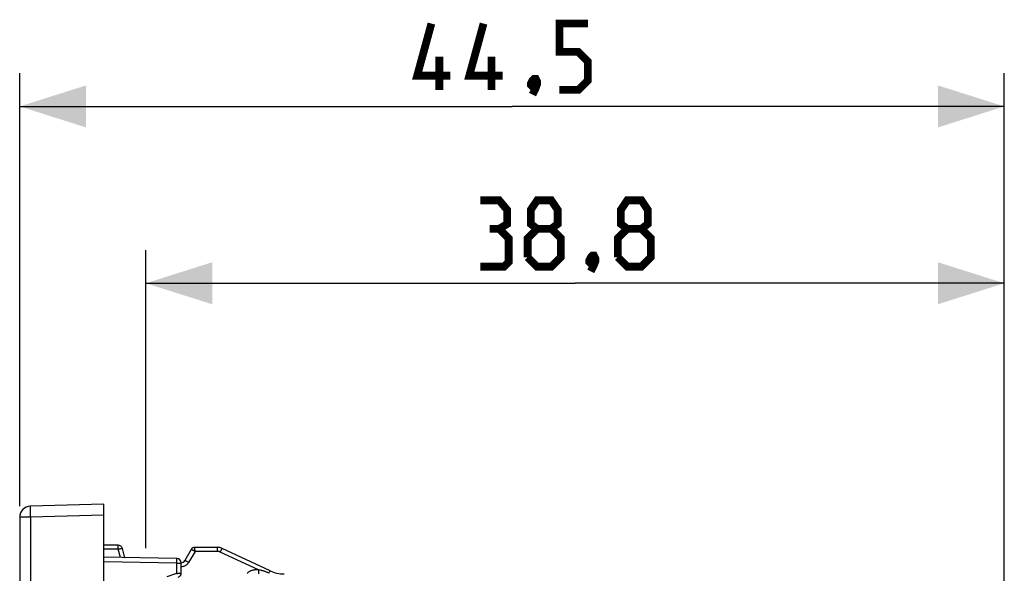
# Model space of a CAD drawing. Units: millimetres. Extents: x 206 to 330, y 184 to 259.
# Drawn here: x 206 to 251, y 234 to 259 of the extents above; entities that cross this region are included whole.
import ezdxf

# ---------------------------------------------------------------- set-up
doc = ezdxf.new("R2010")
doc.units = ezdxf.units.MM
doc.header["$LTSCALE"] = 30.734
doc.layers.get('0').update_dxf_attribs({"linetype": 'CONTINUOUS'})
doc.layers.add('COPY_PUBLISH', color=7, linetype='CONTINUOUS')
doc.layers.add('RACCORDO', color=7, linetype='CONTINUOUS')
doc.styles.get("Standard").update_dxf_attribs({"font": 'txt', "width": 0.8})
doc.dimstyles.new('DIMSTYLE_1', dxfattribs={"dimtxt": 3, "dimasz": 3, "dimexe": 1.5, "dimexo": 0.5, "dimgap": 0.75, "dimtad": 1, "dimtxsty": 'STANDARD', "dimblk": '_FILLED', "dimblk1": '_FILLED', "dimblk2": '_FILLED', "dimcen": 0.09, "dimazin": 2, "dimtfac": 1, "dimtofl": 0, "dimtmove": 0, "dimatfit": 3, "dimldrblk": '_FILLED', "dimfxl": 1, "dimtolj": 1, "dimarcsym": 0})

# ---------------------------------------------------------------- blocks, each defined once
blk = doc.blocks.new('_FILLED')
at = {"color": 0, "linetype": 'BYBLOCK'}
blk.add_solid([(0, 0), (-1, 0.317), (-1, -0.317)], dxfattribs=at)
blk = doc.blocks.new('*D0')
at = {"color": 7, "linetype": 'CONTINUOUS'}
for p, q in [((211.97, 234.779), (211.97, 248.26)), ((250.77, 231.86), (250.77, 248.26)), ((211.97, 246.76), (231.37, 246.76)), ((250.77, 246.76), (231.37, 246.76))]:
    blk.add_line(p, q, dxfattribs=at)
at = {"color": 7, "linetype": 'CONTINUOUS', "xscale": 3, "yscale": 3, "zscale": 3, "rotation": 180}
blk.add_blockref('_FILLED', (211.97, 246.76), dxfattribs=at)
at = {"color": 7, "linetype": 'CONTINUOUS', "xscale": 3, "yscale": 3, "zscale": 3}
blk.add_blockref('_FILLED', (250.77, 246.76), dxfattribs=at)
at = {"color": 7, "linetype": 'CONTINUOUS', "insert": (231.37, 250.51), "char_height": 3, "width": 12.85714, "attachment_point": 2, "line_spacing_factor": 0.9}
blk.add_mtext('{\\ftxt;\\W0.0001;\\H0.0001;\\~}{\\ftxt;\\W2.8571428571;\\H3.0; }{\\ftxt;\\W0.0001;\\H0.0001;\\~}', dxfattribs=at)
blk = doc.blocks.new('*D1')
at = {"color": 7, "linetype": 'CONTINUOUS'}
for p, q in [((206.27, 236.674), (206.27, 256.26)), ((250.77, 231.86), (250.77, 256.26)), ((206.27, 254.76), (228.52, 254.76)), ((250.77, 254.76), (228.52, 254.76))]:
    blk.add_line(p, q, dxfattribs=at)
at = {"color": 7, "linetype": 'CONTINUOUS', "xscale": 3, "yscale": 3, "zscale": 3, "rotation": 180}
blk.add_blockref('_FILLED', (206.27, 254.76), dxfattribs=at)
at = {"color": 7, "linetype": 'CONTINUOUS', "xscale": 3, "yscale": 3, "zscale": 3}
blk.add_blockref('_FILLED', (250.77, 254.76), dxfattribs=at)
at = {"color": 7, "linetype": 'CONTINUOUS', "insert": (228.52, 258.51), "char_height": 3, "width": 12.85714, "attachment_point": 2, "line_spacing_factor": 0.9}
blk.add_mtext('{\\ftxt;\\W0.0001;\\H0.0001;\\~}{\\ftxt;\\W2.8571428571;\\H3.0; }{\\ftxt;\\W0.0001;\\H0.0001;\\~}', dxfattribs=at)

msp = doc.modelspace()

# ---------------------------------------------------------------- linework, layer by layer
at = {"color": 7, "linetype": 'CONTINUOUS', "const_width": 0.35}
for points in [[(225.734, 256.153), (224.234, 256.153), (224.877, 258.51)], [(228.091, 256.153), (226.591, 256.153), (227.234, 258.51)], [(230.663, 255.51), (231.52, 255.51), (231.948, 255.939), (231.948, 256.796), (231.52, 257.225), (230.663, 257.225), (230.663, 258.51), (231.948, 258.51)], [(225.234, 255.51), (225.234, 257.01)], [(227.591, 255.51), (227.591, 257.01)], [(229.591, 256.01), (229.663, 255.867), (229.663, 255.796), (229.52, 255.653), (229.448, 255.653), (229.377, 255.725), (229.377, 255.796), (229.448, 255.939), (229.52, 256.01), (229.591, 256.01)], [(229.663, 255.796), (229.591, 255.582), (229.448, 255.296)], [(227.941, 249.225), (228.298, 249.439), (228.298, 250.082), (227.941, 250.51), (227.084, 250.51)], [(229.656, 249.225), (229.37, 249.439), (229.37, 250.082), (229.656, 250.51), (230.298, 250.51), (230.584, 250.082), (230.584, 249.439), (230.298, 249.225), (230.727, 248.796), (230.727, 247.939), (230.298, 247.51), (229.656, 247.51), (229.227, 247.939)], [(233.727, 249.225), (233.441, 249.439), (233.441, 250.082), (233.727, 250.51), (234.37, 250.51), (234.656, 250.082), (234.656, 249.439), (234.37, 249.225), (234.798, 248.796), (234.798, 247.939), (234.37, 247.51), (233.727, 247.51), (233.298, 247.939)], [(227.084, 247.51), (228.156, 247.51), (228.37, 247.725), (228.37, 248.796), (227.941, 249.225), (227.513, 249.225)], [(229.227, 247.939), (229.227, 248.796), (229.656, 249.225), (230.298, 249.225)], [(233.298, 247.939), (233.298, 248.796), (233.727, 249.225), (234.37, 249.225)], [(232.227, 248.01), (232.298, 247.867), (232.298, 247.796), (232.156, 247.653), (232.084, 247.653), (232.013, 247.725), (232.013, 247.796), (232.084, 247.939), (232.156, 248.01), (232.227, 248.01)], [(232.298, 247.796), (232.227, 247.582), (232.084, 247.296)]]:
    msp.add_lwpolyline(points, dxfattribs=at)
at = {"layer": 'COPY_PUBLISH', "color": 7, "linetype": 'CONTINUOUS'}
for p, q in [((210.07, 236.76), (206.757, 236.674)), ((210.07, 183.96), (210.07, 236.76)), ((206.27, 236.174), (206.27, 184.547))]:
    msp.add_line(p, q, dxfattribs=at)
at = {"layer": 'COPY_PUBLISH', "color": 250, "linetype": 'CONTINUOUS'}
for p, q in [((206.753, 236.345), (206.752, 236.424)), ((206.755, 236.261), (206.753, 236.345)), ((206.757, 236.174), (206.27, 236.174)), ((206.757, 236.174), (206.755, 236.261)), ((210.07, 236.261), (206.757, 236.174)), ((206.757, 236.174), (206.757, 184.547))]:
    msp.add_line(p, q, dxfattribs=at)
msp.add_lwpolyline([(206.752, 236.424), (206.751, 236.496), (206.751, 236.528), (206.751, 236.557), (206.752, 236.584), (206.752, 236.607), (206.753, 236.627), (206.753, 236.644), (206.754, 236.657), (206.755, 236.666), (206.756, 236.672), (206.757, 236.674)], dxfattribs=at)
at = {"layer": 'COPY_PUBLISH', "color": 7, "linetype": 'CONTINUOUS'}
msp.add_arc((206.77, 236.174), 0.5, 91.5, 180, dxfattribs=at)
at = {"layer": 'RACCORDO', "color": 7, "linetype": 'CONTINUOUS'}
for p, q in [((210.716, 234.91), (210.07, 234.91)), ((211.022, 234.344), (210.91, 234.762)), ((214.016, 234.71), (213.728, 234.21)), ((215.206, 234.81), (214.189, 234.81)), ((217.588, 233.751), (215.417, 234.763)), ((213.373, 234.303), (210.07, 234.36)), ((213.57, 233.65), (213.57, 234.103))]:
    msp.add_line(p, q, dxfattribs=at)
at = {"layer": 'RACCORDO', "color": 250, "linetype": 'CONTINUOUS'}
for p, q in [((210.72, 234.728), (210.07, 234.728)), ((210.719, 234.82), (210.719, 234.858)), ((210.72, 234.776), (210.719, 234.82)), ((210.72, 234.728), (210.72, 234.776)), ((210.822, 234.347), (210.72, 234.728)), ((214.193, 234.628), (213.904, 234.128)), ((214.192, 234.72), (214.192, 234.758)), ((214.193, 234.676), (214.192, 234.72)), ((214.193, 234.628), (214.193, 234.676)), ((215.209, 234.628), (214.193, 234.628)), ((215.209, 234.72), (215.208, 234.758)), ((215.209, 234.676), (215.209, 234.72)), ((215.209, 234.628), (215.209, 234.676)), ((215.336, 234.6), (215.356, 234.643)), ((217.067, 233.793), (215.336, 234.6)), ((213.373, 234.103), (210.07, 234.16)), ((213.373, 234.103), (213.374, 234.144)), ((213.373, 233.65), (213.373, 234.103)), ((213.373, 234.103), (213.57, 234.103)), ((213.374, 234.144), (213.375, 234.203)), ((213.375, 234.237), (213.375, 234.265)), ((213.375, 234.203), (213.375, 234.237)), ((212.937, 233.491), (213.373, 233.65)), ((213.373, 233.65), (213.394, 233.592)), ((213.373, 233.65), (213.57, 233.65)), ((217.019, 233.792), (216.988, 233.792)), ((217.067, 233.793), (217.067, 233.746)), ((217.105, 233.784), (217.067, 233.793)), ((217.067, 233.746), (217.067, 233.703)), ((217.067, 233.703), (217.068, 233.665)), ((217.16, 233.773), (217.105, 233.784)), ((217.53, 233.636), (217.549, 233.674)), ((217.549, 233.674), (217.56, 233.697))]:
    msp.add_line(p, q, dxfattribs=at)
for points in [[(210.719, 234.858), (210.718, 234.874), (210.718, 234.887), (210.718, 234.897), (210.717, 234.904), (210.717, 234.909), (210.716, 234.91)], [(210.72, 234.728), (210.745, 234.734), (210.769, 234.74), (210.792, 234.746), (210.814, 234.751), (210.835, 234.755), (210.853, 234.758), (210.869, 234.761), (210.883, 234.763), (210.894, 234.764), (210.902, 234.764), (210.908, 234.764), (210.91, 234.762)], [(214.193, 234.628), (214.175, 234.638), (214.157, 234.648), (214.14, 234.657), (214.123, 234.666), (214.107, 234.674), (214.092, 234.682), (214.078, 234.689), (214.065, 234.695), (214.053, 234.7), (214.043, 234.705), (214.034, 234.708), (214.027, 234.71), (214.022, 234.711), (214.018, 234.711), (214.016, 234.71)], [(214.192, 234.758), (214.192, 234.773), (214.191, 234.787), (214.191, 234.797), (214.19, 234.804), (214.19, 234.809), (214.189, 234.81)], [(215.208, 234.758), (215.208, 234.773), (215.207, 234.786), (215.207, 234.797), (215.206, 234.804), (215.206, 234.809), (215.206, 234.81)], [(215.336, 234.6), (215.326, 234.604), (215.316, 234.608), (215.307, 234.611), (215.297, 234.615), (215.288, 234.617), (215.279, 234.619), (215.27, 234.621), (215.262, 234.623), (215.253, 234.624), (215.245, 234.626), (215.238, 234.626), (215.23, 234.627), (215.223, 234.627), (215.216, 234.628), (215.209, 234.628)], [(215.356, 234.643), (215.376, 234.683), (215.384, 234.701), (215.392, 234.717), (215.399, 234.731), (215.405, 234.743), (215.41, 234.752), (215.413, 234.758), (215.416, 234.762), (215.417, 234.763)], [(213.375, 234.265), (213.375, 234.276), (213.374, 234.286), (213.374, 234.293), (213.374, 234.298), (213.374, 234.302), (213.373, 234.303)], [(213.904, 234.128), (213.888, 234.102), (213.87, 234.078), (213.851, 234.056), (213.831, 234.036), (213.81, 234.017), (213.788, 234.001), (213.767, 233.986), (213.744, 233.974), (213.721, 233.962), (213.697, 233.953), (213.672, 233.944), (213.646, 233.938), (213.618, 233.933), (213.589, 233.929), (213.57, 233.928)], [(213.904, 234.128), (213.882, 234.14), (213.86, 234.152), (213.839, 234.164), (213.819, 234.174), (213.8, 234.184), (213.782, 234.192), (213.767, 234.199), (213.754, 234.205), (213.743, 234.208), (213.735, 234.211), (213.73, 234.211), (213.728, 234.21)], [(216.988, 233.792), (216.972, 233.792), (216.955, 233.791), (216.938, 233.79), (216.921, 233.79), (216.903, 233.788), (216.885, 233.787), (216.866, 233.785), (216.846, 233.783), (216.825, 233.78), (216.804, 233.775), (216.781, 233.77), (216.757, 233.764), (216.733, 233.756), (216.707, 233.747), (216.681, 233.735), (216.655, 233.722), (216.63, 233.706), (216.605, 233.688), (216.582, 233.669), (216.562, 233.649), (216.544, 233.628)], [(217.067, 233.793), (217.051, 233.793), (217.019, 233.792)], [(217.068, 233.665), (217.068, 233.65), (217.069, 233.637), (217.069, 233.626), (217.069, 233.618), (217.07, 233.613), (217.07, 233.61)], [(217.53, 233.636), (217.505, 233.651), (217.479, 233.666), (217.453, 233.68), (217.426, 233.692), (217.398, 233.704), (217.371, 233.714), (217.346, 233.723), (217.321, 233.731), (217.298, 233.738), (217.275, 233.745), (217.254, 233.75), (217.233, 233.755), (217.214, 233.76), (217.196, 233.764), (217.16, 233.773)], [(217.56, 233.697), (217.569, 233.716), (217.573, 233.724), (217.577, 233.731), (217.58, 233.737), (217.583, 233.742), (217.585, 233.746), (217.587, 233.749), (217.588, 233.75), (217.588, 233.751)]]:
    msp.add_lwpolyline(points, dxfattribs=at)
at = {"layer": 'RACCORDO', "color": 7, "linetype": 'CONTINUOUS'}
for centre, radius, start, end in [((210.716, 234.71), 0.2, 15, 90), ((214.189, 234.61), 0.2, 90, 150), ((215.206, 234.31), 0.5, 65, 90), ((213.37, 234.103), 0.2, 0, 89), ((213.554, 234.31), 0.2, 274.3467, 330), ((213.37, 233.65), 0.2, 290, 360), ((218.222, 235.11), 1.5, 245, 270)]:
    msp.add_arc(centre, radius, start, end, dxfattribs=at)

# ---------------------------------------------------------------- dimensions: what is measured, and where the dimension line sits
at = {"color": 7, "linetype": 'CONTINUOUS'}
for base, p1, picture, middle in [((250.77, 254.76), (206.27, 236.174), '*D1', (228.091, 254.76)), ((250.77, 246.76), (211.97, 234.279), '*D0', (230.941, 246.76))]:
    dim = msp.add_linear_dim(base=base, p1=p1, p2=(250.77, 231.36), text='{\\ftxt;\\W0.0001;\\H0.0001;\\~}{\\ftxt;\\W2.8571428571;\\H3.0; }{\\ftxt;\\W0.0001;\\H0.0001;\\~}', dimstyle='DIMSTYLE_1', dxfattribs=at)
    dim.commit()
    dim.dimension.update_dxf_attribs({"geometry": picture, "text_midpoint": middle, "dimtype": 160})

doc.saveas('drawing.dxf')
